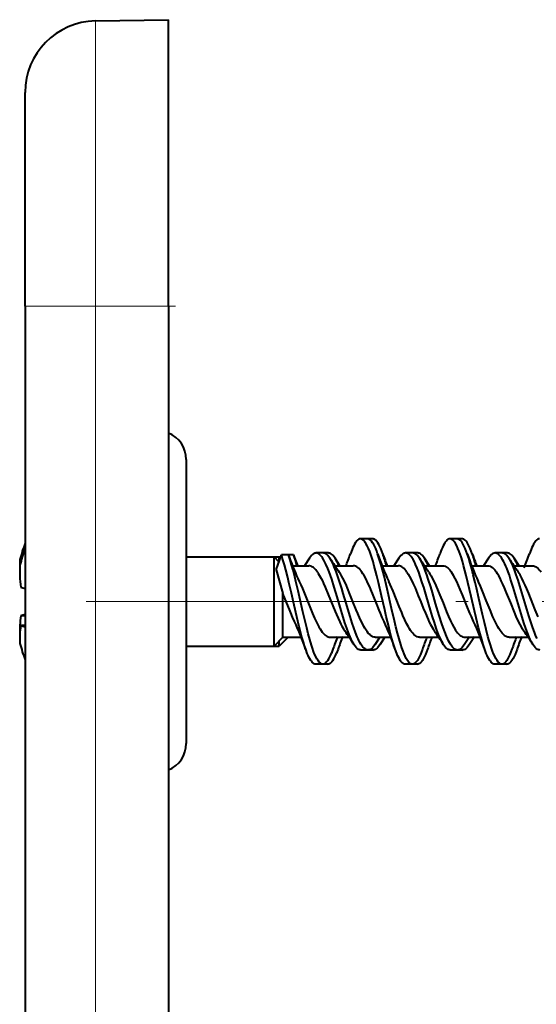
# Model space of a CAD drawing. Extents: x 0 to 420, y 0 to 297.
# Drawn here: x 62 to 69, y 131 to 144 of the extents above; entities that cross this region are included whole.
import ezdxf

# ---------------------------------------------------------------- set-up
doc = ezdxf.new("R2010")
doc.units = 0
doc.linetypes.add('DASHDOT', pattern=[18.5, 12, -3, 0.5, -3])

msp = doc.modelspace()

# ---------------------------------------------------------------- linework, layer by layer
at = {"color": 7, "lineweight": 40}
for p, q in [((63.324619, 144.311584), (64.342072, 144.329346)), ((64.342072, 140.329346), (64.342072, 144.329346)), ((62.342072, 140.329346), (62.342072, 143.311737)), ((62.342072, 140.329346), (62.342072, 93.329353)), ((64.342072, 140.329346), (64.342072, 93.329353)), ((64.592072, 138.186279), (64.592072, 137.154541)), ((64.592072, 137.154541), (64.592072, 134.222427)), ((67.125267, 137.079437), (67.025276, 137.079437)), ((67.098618, 137.079376), (67.095467, 137.079422)), ((67.196358, 137.079437), (67.096375, 137.079437)), ((68.37516, 137.079391), (68.275154, 137.079391)), ((68.3461, 137.079391), (68.344414, 137.079346)), ((68.347488, 137.079376), (68.346252, 137.079391)), ((68.446259, 137.079391), (68.346252, 137.079391)), ((64.592072, 136.829346), (65.889076, 136.829346)), ((64.592072, 136.829346), (65.817986, 136.829346)), ((65.817986, 136.718231), (65.817986, 136.829346)), ((65.887222, 136.760117), (65.817986, 136.829346)), ((65.846512, 136.647308), (65.921143, 136.854141)), ((65.889076, 136.765259), (65.889076, 136.829346)), ((65.906105, 136.812317), (65.889076, 136.829346)), ((66.021141, 136.854141), (65.921143, 136.854141)), ((66.092239, 136.854141), (65.992241, 136.854141)), ((66.021141, 136.854141), (66.034912, 136.815979)), ((66.092239, 136.854141), (66.10601, 136.815979)), ((66.10601, 136.815979), (66.150597, 136.696503)), ((66.505096, 136.881912), (66.405113, 136.881912)), ((66.476028, 136.881912), (66.474022, 136.881866)), ((66.477798, 136.881882), (66.476212, 136.881912)), ((66.576195, 136.881912), (66.476212, 136.881912)), ((67.755356, 136.882004), (67.655357, 136.882004)), ((67.729088, 136.881943), (67.725502, 136.881989)), ((67.826447, 136.882004), (67.726448, 136.882004)), ((69.005241, 136.881927), (68.905243, 136.881927)), ((68.97612, 136.881927), (68.973724, 136.881866)), ((69.076332, 136.881927), (68.976334, 136.881927)), ((62.290585, 136.788132), (62.269905, 136.790024)), ((65.817986, 135.579346), (65.817986, 136.718231)), ((66.080376, 136.704346), (66.302711, 136.704346)), ((66.151466, 136.704346), (66.241783, 136.704346)), ((66.311455, 136.808334), (66.242157, 136.703125)), ((66.668579, 136.704346), (66.92469, 136.704346)), ((66.739265, 136.703064), (66.670044, 136.808105)), ((66.73967, 136.704346), (66.818291, 136.704346)), ((67.332031, 136.704346), (67.552811, 136.704346)), ((67.403122, 136.704346), (67.49202, 136.704346)), ((67.561668, 136.808273), (67.492416, 136.703156)), ((67.918579, 136.704346), (68.174591, 136.704346)), ((67.989288, 136.703064), (67.919792, 136.808594)), ((67.989677, 136.704346), (68.068436, 136.704346)), ((68.58197, 136.704346), (68.802628, 136.704346)), ((68.653061, 136.704346), (68.742088, 136.704346)), ((68.811806, 136.808411), (68.742462, 136.703125)), ((69.168533, 136.704346), (69.424675, 136.704346)), ((69.239212, 136.703079), (69.169907, 136.808289)), ((69.239632, 136.704346), (69.31826, 136.704346)), ((65.846512, 136.647308), (65.942986, 136.314667)), ((65.942986, 135.704346), (65.942986, 136.314667)), ((62.342075, 136.003235), (62.282001, 136.003082)), ((62.342075, 135.8703), (62.282001, 135.867325)), ((64.592072, 135.579346), (65.817986, 135.579346)), ((65.942986, 135.704346), (65.817986, 135.579346)), ((65.818069, 135.579346), (65.889076, 135.579346)), ((66.014076, 135.704346), (65.889076, 135.579346)), ((65.889076, 135.579346), (65.889076, 135.650452)), ((66.026237, 135.701233), (65.939865, 135.701233)), ((65.942986, 135.704346), (66.193214, 135.704346)), ((66.097328, 135.701233), (66.026306, 135.701233)), ((66.600624, 135.704346), (66.86689, 135.704346)), ((67.293472, 135.705795), (67.224068, 135.600433)), ((67.23275, 135.704346), (67.443329, 135.704346)), ((67.364525, 135.705734), (67.295166, 135.600433)), ((67.850754, 135.704346), (68.116982, 135.704346)), ((68.547394, 135.712112), (68.473709, 135.600388)), ((68.482811, 135.704346), (68.693344, 135.704346)), ((68.618446, 135.712051), (68.5448, 135.600388)), ((69.100578, 135.704346), (69.366814, 135.704346)), ((66.640396, 135.537628), (66.620682, 135.484924)), ((66.711494, 135.537628), (66.691772, 135.484924)), ((67.130356, 135.526825), (67.030357, 135.526825)), ((67.201447, 135.526825), (67.131882, 135.526825)), ((68.380234, 135.526825), (68.280235, 135.526825)), ((68.451332, 135.526825), (68.382767, 135.526825)), ((66.500069, 135.329315), (66.400047, 135.329315)), ((66.571159, 135.329315), (66.500473, 135.329315)), ((67.750168, 135.329254), (67.650162, 135.329254)), ((67.821259, 135.329254), (67.750168, 135.329254)), ((69.000031, 135.329193), (68.900024, 135.329193)), ((69.071121, 135.329193), (69.002129, 135.329193))]:
    msp.add_line(p, q, dxfattribs=at)
at = {"color": 7, "lineweight": 18}
for p, q in [((63.324619, 144.311584), (63.324619, 140.329346)), ((62.342072, 140.329346), (63.324619, 140.329346)), ((63.324619, 140.329346), (63.324619, 93.329353)), ((63.324619, 140.329346), (64.342072, 140.329346))]:
    msp.add_line(p, q, dxfattribs=at)
at = {"color": 7, "linetype": 'DASHDOT', "lineweight": 18, "ltscale": 0.030524}
msp.add_line((63.222874, 140.329346), (64.443817, 140.329346), dxfattribs=at)
at = {"color": 7, "linetype": 'DASHDOT', "lineweight": 18, "ltscale": 0.344284}
msp.add_line((63.194237, 136.204346), (76.965599, 136.204346), dxfattribs=at)
at = {"color": 7, "lineweight": 40}
for points in [[(67.025276, 137.079437), (67.013367, 137.077866), (67.001503, 137.073196), (66.989738, 137.065536), (66.982048, 137.058899), (66.974426, 137.051071), (66.964859, 137.039474), (66.955437, 137.026184), (66.942947, 137.005707), (66.930756, 136.982697), (66.918861, 136.957458), (66.90728, 136.930283), (66.884964, 136.871124)], [(67.51017, 135.53717), (67.486717, 135.608368), (67.464294, 135.684235), (67.441406, 135.768402), (67.419289, 135.855225), (67.38559, 135.995377), (67.363579, 136.090363), (67.319901, 136.281876), (67.27578, 136.471725), (67.253159, 136.564621), (67.235794, 136.632874), (67.217979, 136.699493), (67.200371, 136.761444), (67.18219, 136.820831), (67.168617, 136.861786), (67.154671, 136.900696), (67.137505, 136.943817), (67.119698, 136.982727), (67.10215, 137.014954), (67.09314, 137.029053), (67.083969, 137.041672), (67.071518, 137.055939), (67.058846, 137.067017), (67.04599, 137.074707), (67.035652, 137.078247), (67.025276, 137.079437)], [(67.265045, 136.87207), (67.251503, 136.909042), (67.237541, 136.943741), (67.224022, 136.973846), (67.210106, 137.001114), (67.195305, 137.025818), (67.180099, 137.046448), (67.166687, 137.060577), (67.153038, 137.070938), (67.146133, 137.074631), (67.139206, 137.077286), (67.13224, 137.078888), (67.125267, 137.079437)], [(67.336136, 136.87207), (67.322594, 136.909042), (67.308632, 136.943741), (67.29512, 136.973846), (67.281197, 137.001114), (67.266403, 137.025818), (67.25119, 137.046448), (67.237778, 137.060577), (67.224129, 137.070938), (67.217232, 137.074631), (67.210297, 137.077286), (67.203339, 137.078888), (67.196358, 137.079437)], [(68.275154, 137.079391), (68.263275, 137.07782), (68.25145, 137.073166), (68.239731, 137.065521), (68.232101, 137.058929), (68.224541, 137.051163), (68.214981, 137.039581), (68.205574, 137.026306), (68.193138, 137.005936), (68.180992, 136.983002), (68.169128, 136.957825), (68.157547, 136.930664), (68.135193, 136.871384)], [(68.760406, 135.536469), (68.738708, 135.602097), (68.717911, 135.671753), (68.695755, 135.752289), (68.674339, 135.835434), (68.639671, 135.978607), (68.616997, 136.076141), (68.571815, 136.274078), (68.525986, 136.471283), (68.502396, 136.567947), (68.484245, 136.638947), (68.465591, 136.70813), (68.448235, 136.76857), (68.430313, 136.826431), (68.416985, 136.866211), (68.403305, 136.903961), (68.386497, 136.945801), (68.369102, 136.983551), (68.351532, 137.015625), (68.342522, 137.029648), (68.333374, 137.042145), (68.320976, 137.056259), (68.30838, 137.0672), (68.295639, 137.074753), (68.285408, 137.078232), (68.275154, 137.079391)], [(68.515152, 136.871445), (68.501579, 136.908493), (68.487595, 136.943222), (68.473862, 136.973801), (68.459732, 137.001434), (68.44487, 137.026154), (68.429626, 137.046753), (68.41626, 137.06076), (68.402687, 137.071014), (68.395836, 137.074661), (68.388962, 137.077286), (68.382065, 137.078857), (68.37516, 137.079391)], [(68.586243, 136.871445), (68.57267, 136.908493), (68.558693, 136.943222), (68.544952, 136.973801), (68.530823, 137.001434), (68.515961, 137.026154), (68.500717, 137.046753), (68.48735, 137.06076), (68.473778, 137.071014), (68.466934, 137.074661), (68.460052, 137.077286), (68.453156, 137.078857), (68.446259, 137.079391)], [(69.525154, 137.079346), (69.513191, 137.077774), (69.501289, 137.073074), (69.489494, 137.065353), (69.481819, 137.058701), (69.47422, 137.050888), (69.464622, 137.039246), (69.455185, 137.025909), (69.442726, 137.005493), (69.430573, 136.982544), (69.418724, 136.957382), (69.407181, 136.930298), (69.384949, 136.871323)], [(66.260155, 135.536743), (66.243973, 135.584991), (66.228333, 135.635559), (66.208107, 135.706116), (66.188614, 135.779053), (66.170929, 135.848785), (66.136597, 135.991669), (66.098885, 136.155579), (66.06102, 136.321686), (66.026825, 136.46814), (66.009399, 136.540009), (65.982597, 136.645355), (65.962883, 136.717896), (65.942444, 136.787796), (65.921143, 136.854141)], [(66.500069, 135.329315), (66.488579, 135.330765), (66.477142, 135.335083), (66.46582, 135.342194), (66.45742, 135.349274), (66.449112, 135.357758), (66.432823, 135.378662), (66.41613, 135.405853), (66.399971, 135.437531), (66.385101, 135.471161), (66.370712, 135.507645), (66.355339, 135.550644), (66.340469, 135.596008), (66.317543, 135.672516), (66.295563, 135.752548), (66.274361, 135.835007), (66.256065, 135.909592), (66.220352, 136.061691), (66.153534, 136.354218), (66.123177, 136.483368), (66.107719, 136.546814), (66.084, 136.640045), (66.063843, 136.714478), (66.042938, 136.786179), (66.021141, 136.854141)], [(66.405113, 136.881912), (66.396797, 136.881317), (66.388504, 136.879562), (66.380165, 136.876617), (66.37188, 136.872513), (66.355591, 136.861099), (66.33963, 136.845642), (66.325371, 136.828339), (66.311455, 136.808334)], [(66.936478, 135.600662), (66.922958, 135.622894), (66.909767, 135.647171), (66.894997, 135.677246), (66.8806, 135.709335), (66.856392, 135.769073), (66.83313, 135.832596), (66.807373, 135.908875), (66.782425, 135.987549), (66.754242, 136.080521), (66.699219, 136.267532), (66.657814, 136.405823), (66.623108, 136.515121), (66.60511, 136.568222), (66.587166, 136.618195), (66.568642, 136.666214), (66.542465, 136.727158), (66.528847, 136.755371), (66.514839, 136.781693), (66.495575, 136.813232), (66.48465, 136.828613), (66.473534, 136.842331), (66.464417, 136.852112), (66.455185, 136.860626), (66.446991, 136.866989), (66.438698, 136.872299), (66.427544, 136.877609), (66.416328, 136.880829), (66.405113, 136.881912)], [(66.598946, 136.808105), (66.58078, 136.833618), (66.571487, 136.844635), (66.562065, 136.854401), (66.549316, 136.865295), (66.536392, 136.873566), (66.523338, 136.879074), (66.514221, 136.881195), (66.505096, 136.881912)], [(66.670044, 136.808105), (66.651871, 136.833618), (66.642586, 136.844635), (66.633163, 136.854401), (66.620415, 136.865295), (66.607491, 136.873566), (66.594429, 136.879074), (66.58532, 136.881195), (66.576195, 136.881912)], [(67.750168, 135.329254), (67.738678, 135.330719), (67.727226, 135.335083), (67.715866, 135.342255), (67.707428, 135.349396), (67.699066, 135.358002), (67.68264, 135.379227), (67.665695, 135.407013), (67.649269, 135.439468), (67.634003, 135.474304), (67.619209, 135.512146), (67.603668, 135.55603), (67.588615, 135.602295), (67.565086, 135.681412), (67.542542, 135.764069), (67.520813, 135.84906), (67.500282, 135.933243), (67.460304, 136.104614), (67.397247, 136.380386), (67.368622, 136.501556), (67.35405, 136.561066), (67.331726, 136.648422), (67.312729, 136.718384), (67.293106, 136.785751), (67.279274, 136.829865), (67.265045, 136.87207)], [(67.655357, 136.882004), (67.647118, 136.881424), (67.638893, 136.879684), (67.630577, 136.876755), (67.622307, 136.872681), (67.606033, 136.861282), (67.590042, 136.845825), (67.575691, 136.82843), (67.561668, 136.808273)], [(68.186691, 135.600449), (68.173233, 135.622589), (68.160072, 135.64682), (68.145332, 135.676819), (68.130943, 135.708923), (68.106819, 135.768433), (68.083572, 135.831833), (68.057434, 135.909164), (68.032112, 135.988968), (68.003311, 136.083832), (67.946602, 136.27597), (67.90847, 136.402878), (67.889023, 136.465118), (67.859116, 136.555847), (67.838539, 136.613815), (67.817329, 136.669006), (67.79538, 136.720551), (67.778366, 136.756226), (67.760818, 136.788757), (67.741722, 136.819), (67.731918, 136.832321), (67.721962, 136.844299), (67.70845, 136.857971), (67.694695, 136.868774), (67.680748, 136.87648), (67.668083, 136.880615), (67.655357, 136.882004)], [(67.848694, 136.808594), (67.830658, 136.833923), (67.821434, 136.844879), (67.81208, 136.854584), (67.799423, 136.865417), (67.786575, 136.873657), (67.77359, 136.87915), (67.764488, 136.881287), (67.755356, 136.882004)], [(67.919792, 136.808594), (67.901756, 136.833923), (67.892532, 136.844879), (67.883171, 136.854584), (67.870514, 136.865417), (67.857666, 136.873657), (67.844681, 136.87915), (67.835579, 136.881287), (67.826447, 136.882004)], [(69.000031, 135.329193), (68.98848, 135.330658), (68.976997, 135.335052), (68.965614, 135.342255), (68.957176, 135.349426), (68.94883, 135.358032), (68.932465, 135.379242), (68.915672, 135.40683), (68.899406, 135.438965), (68.884438, 135.473099), (68.869934, 135.510117), (68.854439, 135.553772), (68.839432, 135.599792), (68.822197, 135.656876), (68.805496, 135.71611), (68.780052, 135.812805), (68.755524, 135.912048), (68.729561, 136.021851), (68.678551, 136.244644), (68.644157, 136.394211), (68.626595, 136.468735), (68.599594, 136.579132), (68.578491, 136.660736), (68.556671, 136.7397), (68.536301, 136.807602), (68.515152, 136.871445)], [(68.905243, 136.881927), (68.892525, 136.880554), (68.879875, 136.876419), (68.867332, 136.869644), (68.858025, 136.8629), (68.848816, 136.854797), (68.830719, 136.834839), (68.811806, 136.808411)], [(69.436638, 135.600204), (69.423401, 135.621979), (69.410469, 135.645767), (69.39576, 135.67569), (69.381416, 135.707672), (69.357628, 135.766312), (69.334717, 135.828735), (69.308846, 135.905151), (69.283737, 135.9841), (69.255493, 136.076965), (69.199905, 136.265244), (69.157837, 136.405365), (69.122559, 136.516296), (69.10434, 136.569977), (69.086372, 136.619934), (69.067879, 136.667801), (69.054893, 136.699036), (69.041595, 136.728867), (69.027946, 136.757019), (69.013947, 136.783203), (68.994736, 136.814453), (68.983871, 136.829636), (68.972832, 136.843155), (68.96376, 136.852783), (68.954582, 136.86116), (68.938316, 136.872559), (68.930038, 136.876648), (68.921715, 136.879593), (68.913475, 136.881348), (68.905243, 136.881927)], [(69.098816, 136.808289), (69.080643, 136.833801), (69.071358, 136.844818), (69.061951, 136.854553), (69.04924, 136.865402), (69.036377, 136.873642), (69.023392, 136.879105), (69.01432, 136.881226), (69.005241, 136.881927)], [(69.169907, 136.808289), (69.151733, 136.833801), (69.142448, 136.844818), (69.133041, 136.854553), (69.120338, 136.865402), (69.107468, 136.873642), (69.094482, 136.879105), (69.085419, 136.881226), (69.076332, 136.881927)], [(66.423233, 136.615463), (66.411545, 136.631454), (66.399757, 136.646103), (66.383896, 136.663361), (66.367874, 136.677826), (66.351715, 136.689301), (66.335449, 136.697617), (66.319099, 136.702667), (66.302711, 136.704346)], [(67.130356, 135.526825), (67.116516, 135.528458), (67.102753, 135.53331), (67.089119, 135.54129), (67.079773, 135.548553), (67.070526, 135.557144), (67.059921, 135.568726), (67.049492, 135.581879), (67.030579, 135.610031), (67.017204, 135.633179), (67.00415, 135.658249), (66.991402, 135.684998), (66.978943, 135.713196), (66.954796, 135.773239), (66.931572, 135.837036), (66.909103, 135.903564), (66.880074, 135.995163), (66.861153, 136.057419), (66.823883, 136.183441), (66.784325, 136.317932), (66.764313, 136.384537), (66.733673, 136.482727), (66.709969, 136.554184), (66.685448, 136.622833), (66.659912, 136.6875), (66.646706, 136.71788), (66.633186, 136.746674), (66.619316, 136.77359), (66.598946, 136.808105)], [(67.045219, 136.615463), (67.033508, 136.6315), (67.021706, 136.646149), (67.005829, 136.663406), (66.989807, 136.677856), (66.973656, 136.689301), (66.95739, 136.697632), (66.941055, 136.702667), (66.92469, 136.704346)], [(67.673241, 136.615463), (67.661621, 136.631409), (67.649887, 136.646011), (67.634071, 136.663239), (67.618065, 136.677719), (67.601898, 136.689224), (67.585594, 136.697586), (67.569214, 136.702652), (67.552811, 136.704346)], [(68.380234, 135.526825), (68.366653, 135.528412), (68.353134, 135.533112), (68.339729, 135.540848), (68.330566, 135.547882), (68.321487, 135.556198), (68.310982, 135.567535), (68.300629, 135.580414), (68.281883, 135.608047), (68.268654, 135.630737), (68.255714, 135.655365), (68.240616, 135.687042), (68.225883, 135.72081), (68.202827, 135.7789), (68.180565, 135.840424), (68.16214, 135.894806), (68.12648, 136.007217), (68.075294, 136.178528), (68.030014, 136.331787), (68.007042, 136.407532), (67.971733, 136.518402), (67.951347, 136.578186), (67.930405, 136.635544), (67.913483, 136.678452), (67.896095, 136.718964), (67.875717, 136.761414), (67.854591, 136.799225), (67.848694, 136.808594)], [(68.174591, 136.704346), (68.190956, 136.702652), (68.207336, 136.697571), (68.223648, 136.689178), (68.235786, 136.680817), (68.247841, 136.670776), (68.259796, 136.659119), (68.271645, 136.64595), (68.295029, 136.615463)], [(68.802628, 136.704346), (68.818939, 136.702667), (68.835228, 136.697632), (68.851463, 136.689331), (68.867615, 136.677872), (68.883652, 136.663422), (68.899559, 136.646179), (68.9114, 136.6315), (68.923141, 136.615463)], [(69.490707, 135.686661), (69.47599, 135.720459), (69.453331, 135.777603), (69.431458, 135.838058), (69.413223, 135.89183), (69.377869, 136.003113), (69.335892, 136.14299), (69.280334, 136.331131), (69.252083, 136.423996), (69.226982, 136.502853), (69.201118, 136.579163), (69.181648, 136.632507), (69.161568, 136.683243), (69.141426, 136.729218), (69.120506, 136.771271), (69.109756, 136.790497), (69.098816, 136.808289)], [(69.424675, 136.704346), (69.441017, 136.702667), (69.457329, 136.697632), (69.473572, 136.689331), (69.489716, 136.677887), (69.505745, 136.663437), (69.521629, 136.646179), (69.533447, 136.6315), (69.545181, 136.615463)], [(66.423233, 136.615463), (66.436501, 136.595581), (66.449669, 136.574127), (66.475708, 136.527023), (66.493156, 136.492371), (66.510406, 136.455933), (66.532539, 136.406479), (66.575768, 136.303162), (66.607719, 136.223389), (66.639694, 136.142975), (66.672134, 136.063049), (66.688515, 136.024002), (66.712074, 135.970123), (66.735947, 135.918915), (66.751266, 135.888199), (66.766747, 135.859085), (66.786934, 135.82428), (66.807426, 135.792953)], [(67.23275, 135.704346), (67.216225, 135.70607), (67.199738, 135.711212), (67.183327, 135.719696), (67.167023, 135.731384), (67.150864, 135.746094), (67.134865, 135.763641), (67.119278, 135.783478), (67.103867, 135.805603), (67.088196, 135.830566), (67.072723, 135.857468), (67.047066, 135.906631), (67.021851, 135.959732), (66.988045, 136.036957), (66.966721, 136.088348), (66.925476, 136.191177), (66.878693, 136.308273), (66.845047, 136.389236), (66.828072, 136.428207), (66.795639, 136.497772), (66.779114, 136.530304), (66.762375, 136.560959), (66.745415, 136.589447), (66.728249, 136.615463)], [(67.355072, 135.925079), (67.328796, 135.982101), (67.302849, 136.042191), (67.28569, 136.083466), (67.25164, 136.167755), (67.200729, 136.29512), (67.169632, 136.370605), (67.153915, 136.407349), (67.130127, 136.460495), (67.102989, 136.516617), (67.075584, 136.567368), (67.060478, 136.592438), (67.045219, 136.615463)], [(67.673241, 136.615463), (67.69278, 136.585495), (67.712082, 136.552261), (67.737503, 136.503555), (67.76255, 136.450806), (67.787209, 136.395096), (67.80265, 136.358704), (67.833267, 136.284088), (67.867668, 136.198151), (67.902115, 136.112228), (67.931839, 136.040146), (67.969521, 135.954147), (67.986732, 135.917664), (68.004135, 135.88298), (68.03064, 135.834991), (68.044067, 135.81311), (68.057632, 135.792816)], [(67.978203, 136.615463), (67.995193, 136.58963), (68.012009, 136.561295), (68.028679, 136.530701), (68.045204, 136.498123), (68.077766, 136.428284), (68.11248, 136.347382), (68.134628, 136.293365), (68.177933, 136.184982), (68.228775, 136.059326), (68.255608, 135.996292), (68.282906, 135.936111), (68.305435, 135.890228), (68.328339, 135.847717), (68.35434, 135.805176), (68.3675, 135.786179), (68.380753, 135.76889), (68.398552, 135.748688), (68.416496, 135.731995), (68.434547, 135.71907), (68.450584, 135.710938), (68.46669, 135.706009), (68.482811, 135.704346)], [(68.60524, 135.924896), (68.573845, 135.993561), (68.553123, 136.041824), (68.512024, 136.142197), (68.450546, 136.295914), (68.419556, 136.371033), (68.394791, 136.428299), (68.370094, 136.481949), (68.348137, 136.526001), (68.325661, 136.567032), (68.310432, 136.592255), (68.295029, 136.615463)], [(69.307823, 135.792358), (69.289536, 135.82016), (69.271805, 135.85022), (69.254349, 135.882584), (69.236893, 135.91745), (69.20121, 135.995193), (69.17572, 136.054993), (69.12326, 136.184357), (69.066025, 136.326874), (69.036873, 136.396301), (69.014709, 136.446457), (68.992264, 136.494156), (68.974556, 136.529205), (68.956673, 136.561996), (68.939995, 136.589966), (68.923141, 136.615463)], [(69.508446, 135.990158), (69.466446, 136.089691), (69.432617, 136.173676), (69.376205, 136.31427), (69.347504, 136.383133), (69.325691, 136.433105), (69.303627, 136.480865), (69.278824, 136.530548), (69.253685, 136.575699), (69.22818, 136.615463)], [(66.170349, 136.483429), (66.192184, 136.436371), (66.213814, 136.387009), (66.242424, 136.318481), (66.299294, 136.17662), (66.337196, 136.082504), (66.356209, 136.036697), (66.384895, 135.970627), (66.406601, 135.923798), (66.428528, 135.879913), (66.444771, 135.84993), (66.461197, 135.822052), (66.475914, 135.799271), (66.490784, 135.778534), (66.50676, 135.758896), (66.522881, 135.741989), (66.533714, 135.73233), (66.544594, 135.72403), (66.559181, 135.715149), (66.57383, 135.708878), (66.588531, 135.705276), (66.600624, 135.704346)], [(67.850754, 135.704346), (67.83477, 135.705963), (67.818794, 135.7108), (67.802872, 135.718781), (67.78701, 135.729797), (67.771248, 135.743729), (67.7556, 135.760406), (67.740105, 135.779617), (67.724747, 135.801208), (67.709465, 135.825058), (67.694321, 135.850922), (67.6698, 135.897079), (67.645531, 135.947372), (67.618645, 136.007477), (67.600929, 136.049103), (67.565948, 136.134552), (67.522987, 136.242188), (67.479759, 136.348755), (67.440109, 136.440765), (67.420044, 136.483994)], [(69.100578, 135.704346), (69.084465, 135.705994), (69.068405, 135.710861), (69.052414, 135.718918), (69.036522, 135.730011), (69.020744, 135.744049), (69.005096, 135.760818), (68.989723, 135.779984), (68.974495, 135.801483), (68.959152, 135.825546), (68.943954, 135.851593), (68.920006, 135.89682), (68.896317, 135.945908), (68.876022, 135.990891), (68.835762, 136.08609), (68.782722, 136.218094), (68.729759, 136.348984), (68.690224, 136.440613), (68.670242, 136.483612)], [(66.10524, 135.924622), (66.077736, 135.984543), (66.05056, 136.047867), (66.032578, 136.091446), (65.996765, 136.180527), (65.942986, 136.314667)], [(67.030357, 135.526825), (67.022041, 135.527405), (67.013748, 135.529175), (67.005424, 135.53212), (66.997147, 135.536209), (66.98082, 135.547653), (66.964806, 135.563171), (66.950478, 135.580566), (66.936478, 135.600662)], [(67.224068, 135.600433), (67.205994, 135.575073), (67.196739, 135.564072), (67.187347, 135.554352), (67.174629, 135.543472), (67.161728, 135.535202), (67.148666, 135.529678), (67.139526, 135.527542), (67.130356, 135.526825)], [(67.295166, 135.600433), (67.277084, 135.575073), (67.26783, 135.564072), (67.258438, 135.554352), (67.245728, 135.543472), (67.232819, 135.535202), (67.219765, 135.529678), (67.210617, 135.527542), (67.201447, 135.526825)], [(68.280235, 135.526825), (68.272011, 135.527405), (68.263794, 135.529144), (68.255493, 135.532074), (68.247223, 135.536148), (68.23098, 135.547531), (68.215012, 135.562973), (68.200699, 135.580338), (68.186691, 135.600449)], [(68.473709, 135.600388), (68.455589, 135.574951), (68.446327, 135.56395), (68.436943, 135.55423), (68.424263, 135.543396), (68.411415, 135.535141), (68.39843, 135.529663), (68.389343, 135.527542), (68.380234, 135.526825)], [(68.5448, 135.600388), (68.52668, 135.574951), (68.517418, 135.56395), (68.508041, 135.55423), (68.495361, 135.543396), (68.482506, 135.535141), (68.469528, 135.529663), (68.460434, 135.527542), (68.451332, 135.526825)], [(69.530083, 135.526733), (69.521797, 135.527313), (69.513535, 135.529068), (69.505211, 135.532013), (69.496941, 135.536102), (69.48069, 135.547516), (69.46476, 135.562958), (69.450531, 135.580231), (69.436638, 135.600204)], [(66.400047, 135.329315), (66.388084, 135.330887), (66.37619, 135.335571), (66.36441, 135.343277), (66.35675, 135.349899), (66.349167, 135.357697), (66.339592, 135.369293), (66.33017, 135.382599), (66.317757, 135.402954), (66.305641, 135.425812), (66.293831, 135.450897), (66.282326, 135.477905), (66.260155, 135.536743)], [(67.650162, 135.329254), (67.638336, 135.330811), (67.626549, 135.335419), (67.614853, 135.343018), (67.607224, 135.349579), (67.599663, 135.35733), (67.590118, 135.368851), (67.580711, 135.38208), (67.568245, 135.402451), (67.556061, 135.4254), (67.544167, 135.450623), (67.532555, 135.477814), (67.51017, 135.53717)], [(67.889999, 135.537018), (67.876419, 135.499939), (67.862427, 135.465179), (67.848831, 135.434891), (67.834839, 135.407471), (67.820023, 135.382767), (67.804817, 135.362137), (67.791435, 135.348053), (67.777824, 135.337708), (67.77095, 135.33403), (67.764038, 135.33139), (67.757111, 135.329788), (67.750168, 135.329254)], [(67.961098, 135.537018), (67.947517, 135.499939), (67.933525, 135.465179), (67.919922, 135.434891), (67.90593, 135.407471), (67.891113, 135.382767), (67.875908, 135.362137), (67.862526, 135.348053), (67.848915, 135.337708), (67.842041, 135.33403), (67.835136, 135.33139), (67.828201, 135.329788), (67.821259, 135.329254)], [(68.900024, 135.329193), (68.8881, 135.330765), (68.876251, 135.335434), (68.86451, 135.343109), (68.85688, 135.349701), (68.849335, 135.357483), (68.839775, 135.36908), (68.830368, 135.38237), (68.817978, 135.402695), (68.805885, 135.425537), (68.79409, 135.450592), (68.782585, 135.4776), (68.760406, 135.536469)], [(69.140198, 135.537323), (69.126587, 135.500183), (69.112549, 135.465332), (69.098885, 135.434906), (69.084808, 135.407379), (69.069916, 135.382584), (69.054619, 135.361908), (69.041222, 135.34787), (69.027611, 135.337585), (69.020744, 135.333923), (69.013855, 135.331299), (69.006943, 135.329712), (69.000031, 135.329193)], [(69.211288, 135.537323), (69.197678, 135.500183), (69.18364, 135.465332), (69.169975, 135.434906), (69.155907, 135.407379), (69.141006, 135.382584), (69.125717, 135.361908), (69.112312, 135.34787), (69.098701, 135.337585), (69.091843, 135.333923), (69.084946, 135.331299), (69.078033, 135.329712), (69.071121, 135.329193)], [(66.567986, 135.379715), (66.55307, 135.360123), (66.537811, 135.344986), (66.530045, 135.339203), (66.522217, 135.334717), (66.514412, 135.331589), (66.506584, 135.329788), (66.500069, 135.329315)], [(66.639076, 135.379715), (66.624161, 135.360123), (66.608902, 135.344986), (66.601135, 135.339203), (66.593307, 135.334717), (66.58551, 135.331589), (66.577675, 135.329788), (66.571159, 135.329315)]]:
    msp.add_lwpolyline(points, dxfattribs=at)
for centre, radius, start, end in [((63.342072, 143.311737), 1, 90.999997, 180.000005), ((64.19207, 138.186279), 0.4, 0.000032, 67.975286), ((64.19207, 138.186279), 0.4, 0.000032, 67.971488), ((64.370003, 136.250702), 2.168241, 159.267512, 165.59739), ((64.437363, 136.160904), 2.236535, 162.694041, 165.723106), ((64.439499, 136.160248), 2.23877, 159.530447, 162.694218), ((69.48468, 138.021973), 3.65425, 199.26897, 204.901212), ((63.44109, 135.967896), 2.795391, 15.274943, 18.484184), ((61.316936, 138.819763), 5.899148, 338.872031, 340.711524), ((71.03669, 138.146851), 3.980912, 198.674675, 204.691839), ((72.922981, 138.824432), 5.918139, 199.262276, 201.10584), ((64.848923, 136.016724), 2.630233, 15.154957, 18.97809), ((62.570957, 138.817566), 5.894763, 338.875186, 340.721774), ((72.279831, 138.144669), 3.973787, 198.685603, 204.711018), ((74.211311, 138.839767), 5.95949, 199.285922, 201.049245), ((66.100304, 136.015442), 2.629239, 15.189371, 19.000401), ((63.950882, 138.770035), 5.75621, 338.672762, 340.740197), ((63.135674, 136.709625), 0.869498, 174.694246, 182.858279), ((63.627033, 136.612564), 1.360829, 175.790942, 188.747118), ((71.926445, 140.241577), 6.338019, 212.801077, 214.894871), ((66.047981, 136.421387), 0.732564, 22.719004, 31.868399), ((73.209763, 140.261017), 6.376507, 212.780764, 214.860324), ((67.297958, 136.422638), 0.731969, 22.631673, 31.826994), ((74.440804, 140.250076), 6.354704, 212.793263, 214.881088), ((68.54808, 136.421997), 0.732145, 22.681609, 31.849196), ((62.587109, 137.246353), 0.8944, 250.053885, 254.115655), ((63.635578, 135.795517), 1.369378, 171.281733, 182.220981), ((62.587109, 135.162354), 0.8944, 105.884352, 109.946115), ((63.164654, 135.699432), 0.898429, 169.230859, 185.157075), ((62.536324, 136.685699), 0.857002, 252.736913, 256.916244), ((62.480259, 134.259186), 3.989593, 18.674683, 24.675684), ((63.744976, 134.263992), 3.974257, 18.682779, 24.708276), ((64.99408, 134.263794), 3.975197, 18.670677, 24.701975), ((72.199905, 133.592194), 5.890047, 158.85475, 160.713436), ((72.271568, 133.59198), 5.890653, 158.855529, 160.713354), ((61.606968, 132.165558), 6.340603, 32.803623, 34.89643), ((62.847279, 132.160217), 6.351697, 32.794071, 34.883863), ((74.701111, 133.59198), 5.891343, 158.874571, 160.719064), ((74.772202, 133.59198), 5.891343, 158.874571, 160.719064), ((64.070633, 132.144348), 6.382519, 32.782688, 34.859496), ((64.367996, 136.157394), 2.166149, 194.400247, 200.736272), ((73.500549, 133.574615), 5.943827, 158.933448, 160.721618), ((73.572235, 133.574402), 5.944455, 158.934226, 160.72155), ((66.089149, 135.683395), 0.567173, 327.617407, 339.52358), ((66.160248, 135.683395), 0.567173, 327.617407, 339.52358), ((67.202911, 135.5952), 0.068434, 237.278344, 268.77363), ((68.45282, 135.594955), 0.068197, 237.139418, 268.748802), ((66.573563, 135.387161), 0.057984, 229.17804, 267.624225), ((67.823708, 135.386963), 0.057854, 229.046614, 267.569871), ((69.073555, 135.386871), 0.057826, 229.067569, 267.586523), ((64.19207, 134.222427), 0.4, 292.024714, 359.999968), ((64.19207, 134.222427), 0.4, 292.028512, 359.999968)]:
    msp.add_arc(centre, radius, start, end, dxfattribs=at)

doc.saveas('drawing.dxf')
